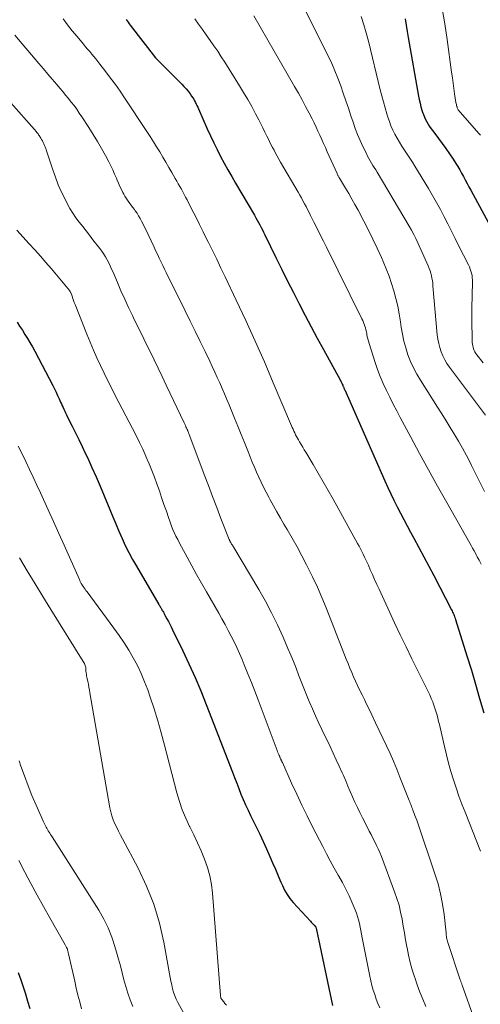
# Model space of a CAD drawing. Units: feet. Extents: x 1924999 to 1930005, y 495678 to 500008.
# Drawn here: x 1925985 to 1926047, y 496556 to 496688 of the extents above; entities that cross this region are included whole.
import ezdxf

# ---------------------------------------------------------------- set-up
doc = ezdxf.new("R2010")
doc.units = ezdxf.units.FT
doc.header["$LTSCALE"] = 100
doc.header["$MEASUREMENT"] = 0
doc.layers.add('CONTOUR INDEX', color=32, linetype='Continuous', lineweight=25)
doc.layers.add('CONTOUR INTERMEDIATE', color=40, linetype='Continuous', lineweight=15)

msp = doc.modelspace()

# ---------------------------------------------------------------- linework, layer by layer
at = {"layer": 'CONTOUR INDEX', "flags": 128}
for points, elevation in [([(1925999.78, 496688.02), (1925999.91, 496687.83), (1926000.04, 496687.64), (1926000.18, 496687.45), (1926000.32, 496687.26), (1926003.75, 496682.88), (1926003.82, 496682.79), (1926007.26, 496679.33), (1926007.56, 496679.02), (1926007.85, 496678.69), (1926008.12, 496678.36), (1926008.38, 496678.01), (1926008.6, 496677.7), (1926008.74, 496677.5), (1926008.87, 496677.3), (1926008.99, 496677.09), (1926009.1, 496676.87), (1926009.21, 496676.65), (1926009.31, 496676.44), (1926009.41, 496676.22), (1926009.51, 496675.99), (1926010.7, 496673.3), (1926011.13, 496672.36), (1926011.57, 496671.43), (1926012.03, 496670.51), (1926012.5, 496669.6), (1926012.99, 496668.69), (1926013.49, 496667.79), (1926014, 496666.89), (1926014.51, 496666), (1926017.04, 496661.69), (1926017.23, 496661.36), (1926017.41, 496661.04), (1926017.59, 496660.71), (1926017.77, 496660.39), (1926017.95, 496660.06), (1926018.12, 496659.73), (1926018.29, 496659.39), (1926018.45, 496659.06), (1926019.98, 496655.93), (1926020.75, 496654.38), (1926021.52, 496652.83), (1926022.3, 496651.29), (1926023.09, 496649.75), (1926023.89, 496648.21), (1926024.7, 496646.68), (1926025.51, 496645.16), (1926026.34, 496643.64), (1926028.58, 496639.56), (1926028.66, 496639.41), (1926028.73, 496639.27), (1926028.8, 496639.12), (1926028.87, 496638.97), (1926028.94, 496638.83), (1926028.97, 496638.75), (1926029.01, 496638.67), (1926029.04, 496638.59), (1926029.08, 496638.51), (1926029.11, 496638.42), (1926029.15, 496638.34), (1926029.18, 496638.26), (1926029.22, 496638.18), (1926034.61, 496625.96), (1926035, 496625.08), (1926035.41, 496624.21), (1926035.83, 496623.34), (1926036.26, 496622.48), (1926036.7, 496621.62), (1926037.15, 496620.77), (1926037.61, 496619.92), (1926038.07, 496619.07), (1926038.52, 496618.26), (1926039.2, 496617.01), (1926039.88, 496615.75), (1926040.55, 496614.49), (1926041.21, 496613.22), (1926043.59, 496608.63), (1926043.66, 496608.47), (1926043.74, 496608.31), (1926043.81, 496608.15), (1926043.88, 496607.99), (1926043.95, 496607.83), (1926044.01, 496607.66), (1926044.07, 496607.5), (1926044.12, 496607.33), (1926045.67, 496602.4), (1926046.26, 496600.5), (1926046.83, 496598.59), (1926047.38, 496596.67), (1926047.92, 496594.75)], 760), ([(1926037.33, 496688.12), (1926037.47, 496687.27), (1926037.61, 496686.42), (1926037.76, 496685.58), (1926039.15, 496677.72), (1926039.25, 496677.24), (1926039.35, 496676.76), (1926039.47, 496676.28), (1926039.61, 496675.81), (1926039.68, 496675.57), (1926039.8, 496675.23), (1926039.93, 496674.89), (1926040.08, 496674.56), (1926040.25, 496674.24), (1926040.44, 496673.92), (1926040.63, 496673.62), (1926040.84, 496673.32), (1926041.06, 496673.02), (1926041.83, 496672.02), (1926042.34, 496671.34), (1926042.84, 496670.65), (1926043.32, 496669.94), (1926043.79, 496669.23), (1926044.15, 496668.66), (1926044.42, 496668.23), (1926044.69, 496667.78), (1926044.95, 496667.33), (1926045.2, 496666.88), (1926045.44, 496666.43), (1926045.69, 496665.97), (1926045.93, 496665.52), (1926046.18, 496665.06), (1926050.57, 496656.93)], 740), ([(1925985.1, 496647.31), (1925985.44, 496646.76), (1925985.8, 496646.21), (1925986.15, 496645.66), (1925986.49, 496645.11), (1925986.83, 496644.55), (1925987.15, 496643.98), (1925987.46, 496643.41), (1925989.89, 496638.78), (1925990.11, 496638.33), (1925990.34, 496637.89), (1925990.55, 496637.43), (1925990.76, 496636.98), (1925990.95, 496636.55), (1925991.06, 496636.31), (1925991.17, 496636.06), (1925991.28, 496635.82), (1925991.39, 496635.58), (1925991.5, 496635.34), (1925991.62, 496635.1), (1925991.74, 496634.86), (1925991.85, 496634.63), (1925992.52, 496633.31), (1925992.97, 496632.41), (1925993.41, 496631.51), (1925993.85, 496630.6), (1925994.28, 496629.69), (1925994.6, 496629.01), (1925995.17, 496627.76), (1925995.73, 496626.5), (1925996.28, 496625.23), (1925996.81, 496623.96), (1925997.57, 496622.11), (1925997.97, 496621.14), (1925998.38, 496620.16), (1925998.8, 496619.19), (1925999.22, 496618.22), (1925999.66, 496617.26), (1926000.13, 496616.32), (1926000.63, 496615.39), (1926001.15, 496614.47), (1926004.18, 496609.32), (1926004.24, 496609.23), (1926004.3, 496609.13), (1926004.36, 496609.03), (1926004.42, 496608.93), (1926004.48, 496608.83), (1926004.54, 496608.73), (1926004.6, 496608.63), (1926004.65, 496608.53), (1926004.71, 496608.43), (1926004.79, 496608.28), (1926004.88, 496608.12), (1926004.96, 496607.97), (1926005.04, 496607.82), (1926005.27, 496607.4), (1926005.47, 496607.03), (1926005.66, 496606.67), (1926005.85, 496606.3), (1926006.03, 496605.93), (1926007.4, 496603.11), (1926008.24, 496601.33), (1926009.05, 496599.52), (1926009.82, 496597.7), (1926010.56, 496595.87), (1926014.09, 496586.78), (1926014.38, 496586.04), (1926014.67, 496585.3), (1926014.95, 496584.57), (1926015.24, 496583.83), (1926015.54, 496583.1), (1926015.85, 496582.37), (1926016.19, 496581.66), (1926016.53, 496580.95), (1926016.81, 496580.4), (1926017.3, 496579.42), (1926017.77, 496578.43), (1926018.23, 496577.44), (1926018.68, 496576.44), (1926019.12, 496575.43), (1926019.5, 496574.57), (1926019.87, 496573.71), (1926020.24, 496572.85), (1926020.61, 496571.99), (1926020.82, 496571.51), (1926021.11, 496570.9), (1926021.45, 496570.32), (1926021.84, 496569.78), (1926022.27, 496569.26), (1926024.59, 496566.74), (1926024.71, 496566.6), (1926024.84, 496566.47), (1926024.96, 496566.33), (1926025.08, 496566.2), (1926025.32, 496565.92), (1926025.36, 496565.84), (1926025.37, 496565.79), (1926027.58, 496555.37)], 780), ([(1925985.24, 496559.81), (1925985.58, 496558.86), (1925985.91, 496557.9), (1925986.21, 496556.94), (1925986.5, 496555.97), (1925986.8, 496555)], 800)]:
    msp.add_lwpolyline(points, dxfattribs=dict(at, elevation=elevation))
at = {"layer": 'CONTOUR INTERMEDIATE', "flags": 128}
for points, elevation in [([(1926022.82, 496691.45), (1926027.01, 496683.05), (1926027.47, 496682.09), (1926027.9, 496681.11), (1926028.3, 496680.12), (1926028.67, 496679.11), (1926029.01, 496678.1), (1926029.36, 496677.09), (1926029.7, 496676.07), (1926030.04, 496675.06), (1926030.33, 496674.2), (1926030.62, 496673.37), (1926030.94, 496672.54), (1926031.29, 496671.73), (1926031.66, 496670.92), (1926032.12, 496669.97), (1926032.28, 496669.65), (1926032.45, 496669.33), (1926032.63, 496669.02), (1926032.81, 496668.71), (1926033, 496668.4), (1926033.19, 496668.09), (1926033.38, 496667.78), (1926033.57, 496667.47), (1926037.9, 496660.21), (1926038.22, 496659.66), (1926038.52, 496659.11), (1926038.8, 496658.54), (1926039.07, 496657.97), (1926040.45, 496654.86), (1926040.58, 496654.54), (1926040.7, 496654.22), (1926040.8, 496653.89), (1926040.88, 496653.55), (1926040.95, 496653.22), (1926041.01, 496652.88), (1926041.06, 496652.54), (1926041.09, 496652.2), (1926041.68, 496645.61), (1926041.75, 496645.03), (1926041.86, 496644.45), (1926042.01, 496643.88), (1926042.19, 496643.32), (1926042.42, 496642.78), (1926042.67, 496642.25), (1926042.97, 496641.75), (1926043.31, 496641.26), (1926048.15, 496634.78)], 748), ([(1926042.34, 496689.5), (1926042.7, 496687.42), (1926043.02, 496685.33), (1926043.6, 496680.92), (1926043.7, 496680.19), (1926043.8, 496679.47), (1926043.9, 496678.75), (1926044.01, 496678.03), (1926044.19, 496676.86), (1926044.21, 496676.73), (1926044.24, 496676.59), (1926044.27, 496676.45), (1926044.31, 496676.32), (1926044.33, 496676.25), (1926044.36, 496676.15), (1926044.4, 496676.05), (1926044.45, 496675.96), (1926044.5, 496675.87), (1926044.56, 496675.78), (1926044.62, 496675.7), (1926044.68, 496675.62), (1926044.75, 496675.54), (1926047.33, 496672.64), (1926047.41, 496672.56), (1926047.48, 496672.47)], 736), ([(1925991.28, 496688.12), (1925991.89, 496687.31), (1925992.52, 496686.51), (1925993.17, 496685.72), (1925994.03, 496684.69), (1925994.31, 496684.36), (1925994.59, 496684.03), (1925994.87, 496683.7), (1925995.15, 496683.37), (1925995.43, 496683.04), (1925995.7, 496682.71), (1925995.97, 496682.37), (1925996.24, 496682.03), (1925997.04, 496681), (1925997.69, 496680.13), (1925998.33, 496679.26), (1925998.96, 496678.37), (1925999.57, 496677.48), (1926002.58, 496672.93), (1926003.02, 496672.26), (1926003.46, 496671.58), (1926003.88, 496670.9), (1926004.3, 496670.21), (1926004.71, 496669.52), (1926005.12, 496668.83), (1926005.53, 496668.13), (1926005.93, 496667.44), (1926006.39, 496666.64), (1926006.6, 496666.28), (1926006.8, 496665.93), (1926007.01, 496665.57), (1926007.21, 496665.21), (1926007.4, 496664.85), (1926007.6, 496664.49), (1926007.79, 496664.13), (1926007.98, 496663.76), (1926008.63, 496662.48), (1926009.14, 496661.47), (1926009.65, 496660.46), (1926010.16, 496659.45), (1926010.66, 496658.44), (1926010.83, 496658.12), (1926011.41, 496656.94), (1926011.98, 496655.76), (1926012.55, 496654.58), (1926013.12, 496653.4), (1926014.6, 496650.27), (1926015.89, 496647.51), (1926017.16, 496644.74), (1926018.39, 496641.95), (1926019.59, 496639.15), (1926022.05, 496633.38), (1926022.15, 496633.13), (1926022.26, 496632.89), (1926022.37, 496632.65), (1926022.48, 496632.41), (1926022.59, 496632.17), (1926022.71, 496631.93), (1926022.84, 496631.7), (1926022.97, 496631.47), (1926023.12, 496631.22), (1926023.33, 496630.86), (1926023.55, 496630.51), (1926023.76, 496630.15), (1926023.97, 496629.8), (1926024.94, 496628.18), (1926025.63, 496627.01), (1926026.32, 496625.84), (1926026.99, 496624.66), (1926027.66, 496623.48), (1926030.95, 496617.53), (1926031.15, 496617.17), (1926031.34, 496616.81), (1926031.53, 496616.44), (1926031.71, 496616.08), (1926031.89, 496615.71), (1926032.06, 496615.34), (1926032.23, 496614.97), (1926032.39, 496614.6), (1926032.64, 496614.01), (1926032.93, 496613.35), (1926033.23, 496612.69), (1926033.53, 496612.03), (1926033.83, 496611.37), (1926035.93, 496606.87), (1926036.69, 496605.24), (1926037.47, 496603.62), (1926038.26, 496602), (1926039.07, 496600.39), (1926040.23, 496598.09), (1926040.45, 496597.63), (1926040.66, 496597.16), (1926040.87, 496596.69), (1926041.06, 496596.22), (1926041.12, 496596.06), (1926041.26, 496595.66), (1926041.4, 496595.26), (1926041.53, 496594.85), (1926041.64, 496594.44), (1926041.75, 496594.03), (1926041.85, 496593.61), (1926041.95, 496593.2), (1926042.05, 496592.79), (1926042.64, 496590.24), (1926042.91, 496589.11), (1926043.2, 496587.98), (1926043.52, 496586.87), (1926043.86, 496585.75), (1926044.22, 496584.65), (1926044.59, 496583.55), (1926045, 496582.46), (1926045.42, 496581.37), (1926047.5, 496576.16)], 764), ([(1926009.01, 496688.11), (1926009.52, 496687.38), (1926010.04, 496686.66), (1926010.56, 496685.94), (1926011.08, 496685.21), (1926011.6, 496684.49), (1926012.11, 496683.76), (1926012.59, 496683.01), (1926013.07, 496682.26), (1926015.04, 496679.11), (1926015.6, 496678.18), (1926016.15, 496677.25), (1926016.68, 496676.31), (1926017.19, 496675.35), (1926017.63, 496674.53), (1926017.91, 496673.98), (1926018.19, 496673.43), (1926018.47, 496672.88), (1926018.74, 496672.32), (1926018.88, 496672.02), (1926019.08, 496671.62), (1926019.28, 496671.21), (1926019.49, 496670.81), (1926019.7, 496670.42), (1926019.91, 496670.02), (1926020.13, 496669.63), (1926020.35, 496669.23), (1926020.57, 496668.84), (1926022.94, 496664.78), (1926023.16, 496664.4), (1926023.38, 496664.01), (1926023.59, 496663.63), (1926023.8, 496663.24), (1926024.01, 496662.85), (1926024.21, 496662.45), (1926024.41, 496662.06), (1926024.61, 496661.67), (1926025.06, 496660.76), (1926025.49, 496659.92), (1926025.91, 496659.07), (1926026.33, 496658.22), (1926026.75, 496657.38), (1926031.52, 496647.77), (1926031.64, 496647.53), (1926031.74, 496647.28), (1926031.83, 496647.03), (1926031.92, 496646.78), (1926031.99, 496646.52), (1926032.06, 496646.26), (1926032.12, 496646), (1926032.17, 496645.74), (1926032.18, 496645.65), (1926032.24, 496645.35), (1926032.31, 496645.04), (1926032.39, 496644.74), (1926032.48, 496644.44), (1926033.3, 496641.89), (1926033.63, 496640.93), (1926033.99, 496639.98), (1926034.39, 496639.04), (1926034.82, 496638.12), (1926035.28, 496637.2), (1926035.74, 496636.29), (1926036.21, 496635.38), (1926036.69, 496634.48), (1926038.09, 496631.84), (1926039.28, 496629.63), (1926040.48, 496627.42), (1926041.7, 496625.23), (1926042.94, 496623.04), (1926046.05, 496617.59), (1926046.24, 496617.25), (1926046.43, 496616.9), (1926046.62, 496616.56), (1926046.81, 496616.21), (1926046.92, 496616), (1926047.05, 496615.76), (1926047.18, 496615.51), (1926047.32, 496615.27), (1926047.45, 496615.02), (1926047.58, 496614.77)], 756), ([(1926016.98, 496688.5), (1926022.46, 496679.01), (1926022.97, 496678.12), (1926023.47, 496677.22), (1926023.95, 496676.31), (1926024.43, 496675.4), (1926024.81, 496674.65), (1926025.09, 496674.1), (1926025.35, 496673.55), (1926025.61, 496673), (1926025.86, 496672.45), (1926026.11, 496671.89), (1926026.36, 496671.33), (1926026.6, 496670.78), (1926026.85, 496670.22), (1926028.17, 496667.29), (1926028.21, 496667.21), (1926028.25, 496667.13), (1926028.29, 496667.05), (1926028.33, 496666.98), (1926028.38, 496666.9), (1926028.42, 496666.82), (1926028.47, 496666.75), (1926028.51, 496666.67), (1926029.31, 496665.35), (1926029.75, 496664.61), (1926030.17, 496663.87), (1926030.59, 496663.12), (1926031, 496662.36), (1926031.77, 496660.89), (1926032.39, 496659.68), (1926032.99, 496658.47), (1926033.58, 496657.24), (1926034.15, 496656.01), (1926034.39, 496655.47), (1926034.81, 496654.5), (1926035.19, 496653.51), (1926035.53, 496652.51), (1926035.83, 496651.5), (1926036.1, 496650.48), (1926036.34, 496649.45), (1926036.53, 496648.41), (1926036.71, 496647.37), (1926036.82, 496646.63), (1926036.98, 496645.69), (1926037.18, 496644.75), (1926037.44, 496643.83), (1926037.73, 496642.92), (1926038.08, 496642.03), (1926038.47, 496641.16), (1926038.92, 496640.31), (1926039.41, 496639.49), (1926041.71, 496635.87), (1926042.29, 496634.96), (1926042.86, 496634.04), (1926043.43, 496633.13), (1926043.99, 496632.21), (1926044.54, 496631.28), (1926045.08, 496630.34), (1926045.59, 496629.39), (1926046.09, 496628.44), (1926046.3, 496628.03), (1926046.88, 496626.86), (1926047.47, 496625.68), (1926048.04, 496624.51)], 752), ([(1926031.43, 496688.4), (1926031.79, 496687.32), (1926032.11, 496686.22), (1926032.4, 496685.12), (1926033.99, 496678.56), (1926034.2, 496677.74), (1926034.42, 496676.93), (1926034.65, 496676.12), (1926034.89, 496675.31), (1926035.02, 496674.89), (1926035.22, 496674.3), (1926035.44, 496673.72), (1926035.7, 496673.15), (1926035.97, 496672.59), (1926036.27, 496672.04), (1926036.59, 496671.5), (1926036.92, 496670.97), (1926037.26, 496670.45), (1926037.28, 496670.43), (1926037.63, 496669.9), (1926037.98, 496669.36), (1926038.33, 496668.82), (1926038.66, 496668.28), (1926040.48, 496665.29), (1926041.03, 496664.35), (1926041.57, 496663.41), (1926042.09, 496662.45), (1926042.59, 496661.49), (1926043.08, 496660.52), (1926043.57, 496659.55), (1926044.06, 496658.58), (1926044.55, 496657.61), (1926045.87, 496655.01), (1926046, 496654.73), (1926046.11, 496654.45), (1926046.21, 496654.17), (1926046.29, 496653.88), (1926046.35, 496653.58), (1926046.39, 496653.28), (1926046.41, 496652.98), (1926046.42, 496652.68), (1926046.33, 496649.2), (1926046.32, 496648.36), (1926046.32, 496647.51), (1926046.33, 496646.67), (1926046.35, 496645.82), (1926046.39, 496644.59), (1926046.41, 496644.36), (1926046.44, 496644.14), (1926046.49, 496643.92), (1926046.56, 496643.71), (1926046.65, 496643.5), (1926046.75, 496643.3), (1926046.87, 496643.11), (1926047, 496642.92), (1926047.85, 496641.85)], 744), ([(1925984.78, 496685.93), (1925988.03, 496682.09), (1925988.63, 496681.38), (1925989.23, 496680.67), (1925989.83, 496679.97), (1925990.43, 496679.27), (1925990.85, 496678.79), (1925991.24, 496678.32), (1925991.63, 496677.86), (1925992.02, 496677.39), (1925992.39, 496676.91), (1925992.76, 496676.43), (1925993.12, 496675.94), (1925993.47, 496675.44), (1925993.81, 496674.94), (1925994.77, 496673.47), (1925995.35, 496672.55), (1925995.92, 496671.62), (1925996.46, 496670.67), (1925996.99, 496669.72), (1925997.45, 496668.85), (1925997.72, 496668.32), (1925997.98, 496667.78), (1925998.23, 496667.23), (1925998.46, 496666.68), (1925998.57, 496666.4), (1925998.75, 496665.98), (1925998.93, 496665.57), (1925999.13, 496665.16), (1925999.33, 496664.76), (1925999.46, 496664.51), (1925999.61, 496664.24), (1925999.77, 496663.97), (1925999.95, 496663.71), (1926000.13, 496663.46), (1926000.33, 496663.21), (1926000.52, 496662.96), (1926000.7, 496662.71), (1926000.89, 496662.45), (1926001.01, 496662.29), (1926001.24, 496661.95), (1926001.46, 496661.6), (1926001.67, 496661.24), (1926001.86, 496660.87), (1926002.65, 496659.3), (1926002.85, 496658.88), (1926003.06, 496658.46), (1926003.25, 496658.04), (1926003.45, 496657.61), (1926003.64, 496657.19), (1926003.83, 496656.76), (1926004.03, 496656.34), (1926004.23, 496655.91), (1926004.27, 496655.83), (1926004.49, 496655.37), (1926004.71, 496654.91), (1926004.94, 496654.45), (1926005.17, 496653.99), (1926007.74, 496648.81), (1926008.41, 496647.44), (1926009.08, 496646.08), (1926009.75, 496644.71), (1926010.41, 496643.34), (1926011.04, 496642.04), (1926011.38, 496641.32), (1926011.72, 496640.59), (1926012.05, 496639.86), (1926012.38, 496639.13), (1926012.71, 496638.4), (1926013.02, 496637.66), (1926013.34, 496636.92), (1926013.65, 496636.18), (1926014.38, 496634.41), (1926014.83, 496633.31), (1926015.28, 496632.21), (1926015.72, 496631.11), (1926016.16, 496630), (1926016.48, 496629.18), (1926016.76, 496628.49), (1926017.04, 496627.8), (1926017.33, 496627.12), (1926017.64, 496626.44), (1926017.95, 496625.76), (1926018.27, 496625.09), (1926018.62, 496624.43), (1926018.97, 496623.77), (1926019.16, 496623.42), (1926019.62, 496622.6), (1926020.08, 496621.78), (1926020.55, 496620.96), (1926021.03, 496620.14), (1926021.45, 496619.43), (1926022.13, 496618.25), (1926022.8, 496617.07), (1926023.44, 496615.88), (1926024.08, 496614.68), (1926024.22, 496614.4), (1926024.89, 496613.04), (1926025.54, 496611.68), (1926026.14, 496610.29), (1926026.71, 496608.89), (1926029.18, 496602.57), (1926029.42, 496601.97), (1926029.66, 496601.37), (1926029.9, 496600.78), (1926030.15, 496600.19), (1926030.41, 496599.6), (1926030.67, 496599.01), (1926030.94, 496598.43), (1926031.22, 496597.85), (1926031.26, 496597.78), (1926031.56, 496597.17), (1926031.86, 496596.56), (1926032.16, 496595.94), (1926032.46, 496595.33), (1926032.87, 496594.47), (1926033.37, 496593.43), (1926033.86, 496592.4), (1926034.35, 496591.36), (1926034.83, 496590.33), (1926035.31, 496589.28), (1926035.77, 496588.24), (1926036.21, 496587.18), (1926036.64, 496586.12), (1926037.89, 496582.98), (1926037.96, 496582.79), (1926038.04, 496582.6), (1926038.11, 496582.41), (1926038.18, 496582.22), (1926038.25, 496582.02), (1926038.32, 496581.83), (1926038.4, 496581.64), (1926038.47, 496581.45), (1926038.56, 496581.23), (1926038.67, 496580.94), (1926038.79, 496580.64), (1926038.9, 496580.33), (1926039, 496580.03), (1926041.36, 496573.11), (1926041.77, 496571.77), (1926042.12, 496570.41), (1926042.38, 496569.03), (1926042.58, 496567.64), (1926042.85, 496565.17), (1926042.87, 496565), (1926042.89, 496564.84), (1926042.91, 496564.68), (1926042.93, 496564.51), (1926042.96, 496564.35), (1926043, 496564.19), (1926043.04, 496564.03), (1926043.09, 496563.87), (1926044.77, 496558.86), (1926044.8, 496558.77), (1926044.83, 496558.67), (1926044.86, 496558.58), (1926044.9, 496558.48), (1926044.93, 496558.39), (1926044.96, 496558.3), (1926045, 496558.2), (1926045.03, 496558.11), (1926046.68, 496553.48)], 768), ([(1925984.25, 496676.81), (1925987.42, 496673.23), (1925987.51, 496673.13), (1925987.59, 496673.04), (1925987.67, 496672.93), (1925987.76, 496672.83), (1925987.83, 496672.73), (1925987.91, 496672.62), (1925987.99, 496672.52), (1925988.06, 496672.41), (1925988.28, 496672.07), (1925988.4, 496671.88), (1925988.51, 496671.69), (1925988.61, 496671.49), (1925988.71, 496671.29), (1925988.8, 496671.09), (1925988.88, 496670.88), (1925988.96, 496670.68), (1925989.03, 496670.47), (1925989.89, 496667.81), (1925990.25, 496666.79), (1925990.64, 496665.79), (1925991.08, 496664.81), (1925991.55, 496663.85), (1925991.85, 496663.27), (1925992.21, 496662.61), (1925992.6, 496661.97), (1925993.02, 496661.36), (1925993.46, 496660.76), (1925993.93, 496660.17), (1925994.39, 496659.58), (1925994.85, 496658.99), (1925995.31, 496658.4), (1925996.24, 496657.21), (1925996.51, 496656.84), (1925996.77, 496656.47), (1925997.01, 496656.08), (1925997.23, 496655.68), (1925997.43, 496655.28), (1925997.63, 496654.87), (1925997.82, 496654.45), (1925998.01, 496654.04), (1925998.6, 496652.63), (1925999.08, 496651.51), (1925999.58, 496650.4), (1926000.09, 496649.29), (1926000.62, 496648.19), (1926000.76, 496647.89), (1926001.32, 496646.76), (1926001.87, 496645.63), (1926002.43, 496644.5), (1926002.99, 496643.38), (1926003.54, 496642.25), (1926004.1, 496641.12), (1926004.64, 496639.99), (1926005.18, 496638.85), (1926007.6, 496633.75), (1926007.68, 496633.58), (1926007.76, 496633.41), (1926007.83, 496633.24), (1926007.91, 496633.08), (1926008, 496632.87), (1926008.03, 496632.8), (1926008.06, 496632.74), (1926008.09, 496632.67), (1926008.12, 496632.6), (1926008.14, 496632.54), (1926008.17, 496632.47), (1926008.19, 496632.4), (1926008.22, 496632.34), (1926010.29, 496626.81), (1926010.85, 496625.33), (1926011.41, 496623.85), (1926011.98, 496622.37), (1926012.55, 496620.89), (1926013.66, 496618.07), (1926013.68, 496618.01), (1926013.71, 496617.95), (1926013.74, 496617.89), (1926013.77, 496617.83), (1926013.8, 496617.77), (1926013.83, 496617.71), (1926013.86, 496617.65), (1926013.9, 496617.59), (1926013.93, 496617.54), (1926013.98, 496617.46), (1926014.03, 496617.38), (1926014.08, 496617.3), (1926014.13, 496617.21), (1926017.63, 496611.34), (1926018.52, 496609.78), (1926019.37, 496608.2), (1926020.16, 496606.59), (1926020.91, 496604.95), (1926021.57, 496603.42), (1926021.95, 496602.53), (1926022.31, 496601.64), (1926022.66, 496600.75), (1926023, 496599.85), (1926023.34, 496598.95), (1926023.69, 496598.06), (1926024.06, 496597.17), (1926024.43, 496596.28), (1926024.47, 496596.2), (1926024.87, 496595.27), (1926025.28, 496594.35), (1926025.7, 496593.44), (1926026.13, 496592.53), (1926027.24, 496590.22), (1926027.66, 496589.34), (1926028.07, 496588.45), (1926028.47, 496587.56), (1926028.87, 496586.67), (1926029.03, 496586.31), (1926029.34, 496585.6), (1926029.65, 496584.89), (1926029.96, 496584.17), (1926030.27, 496583.46), (1926030.58, 496582.75), (1926030.91, 496582.04), (1926031.24, 496581.34), (1926031.59, 496580.64), (1926032.26, 496579.33), (1926032.51, 496578.85), (1926032.75, 496578.37), (1926033, 496577.89), (1926033.26, 496577.41), (1926033.5, 496576.93), (1926033.73, 496576.45), (1926033.94, 496575.95), (1926034.14, 496575.45), (1926035.93, 496570.68), (1926036.24, 496569.78), (1926036.52, 496568.88), (1926036.74, 496567.95), (1926036.93, 496567.02), (1926037.09, 496566.08), (1926037.25, 496565.15), (1926037.41, 496564.21), (1926037.58, 496563.27), (1926037.6, 496563.15), (1926037.8, 496562.15), (1926038.03, 496561.17), (1926038.3, 496560.19), (1926038.61, 496559.23), (1926038.63, 496559.16), (1926038.98, 496558.18), (1926039.34, 496557.19), (1926039.72, 496556.22), (1926040.11, 496555.24)], 772), ([(1925985.05, 496659.66), (1925986.71, 496657.86), (1925987.48, 496657.02), (1925988.23, 496656.18), (1925988.98, 496655.32), (1925989.71, 496654.46), (1925992.19, 496651.5), (1925992.2, 496651.48), (1925992.21, 496651.47), (1925992.22, 496651.45), (1925992.23, 496651.43), (1925992.27, 496651.36), (1925992.28, 496651.34), (1925992.29, 496651.32), (1925992.3, 496651.31), (1925992.31, 496651.29), (1925992.49, 496650.78), (1925992.59, 496650.51), (1925992.7, 496650.24), (1925992.8, 496649.97), (1925992.91, 496649.7), (1925994.49, 496645.68), (1925994.92, 496644.62), (1925995.37, 496643.56), (1925995.84, 496642.52), (1925996.32, 496641.48), (1925996.82, 496640.44), (1925997.32, 496639.42), (1925997.84, 496638.39), (1925998.36, 496637.37), (1926000.64, 496632.99), (1926001.11, 496632.07), (1926001.56, 496631.14), (1926002.01, 496630.21), (1926002.44, 496629.27), (1926002.49, 496629.16), (1926002.88, 496628.27), (1926003.25, 496627.37), (1926003.6, 496626.46), (1926003.93, 496625.55), (1926004.25, 496624.63), (1926004.56, 496623.7), (1926004.87, 496622.78), (1926005.19, 496621.86), (1926005.46, 496621.04), (1926005.65, 496620.53), (1926005.84, 496620.02), (1926006.04, 496619.52), (1926006.26, 496619.03), (1926006.49, 496618.54), (1926006.73, 496618.05), (1926006.98, 496617.57), (1926007.23, 496617.09), (1926007.98, 496615.7), (1926008.62, 496614.53), (1926009.27, 496613.37), (1926009.92, 496612.21), (1926010.58, 496611.05), (1926012.25, 496608.14), (1926012.68, 496607.38), (1926013.1, 496606.62), (1926013.52, 496605.85), (1926013.92, 496605.08), (1926014.31, 496604.3), (1926014.69, 496603.52), (1926015.04, 496602.72), (1926015.39, 496601.92), (1926015.69, 496601.19), (1926016.17, 496600.02), (1926016.64, 496598.85), (1926017.1, 496597.67), (1926017.55, 496596.49), (1926020.12, 496589.69), (1926020.18, 496589.52), (1926020.25, 496589.34), (1926020.32, 496589.17), (1926020.39, 496589), (1926020.45, 496588.87), (1926020.49, 496588.77), (1926020.53, 496588.67), (1926020.58, 496588.56), (1926020.63, 496588.46), (1926020.67, 496588.36), (1926020.72, 496588.26), (1926020.76, 496588.16), (1926020.81, 496588.06), (1926022.06, 496585.3), (1926022.74, 496583.82), (1926023.43, 496582.35), (1926024.15, 496580.89), (1926024.88, 496579.44), (1926026.25, 496576.76), (1926026.75, 496575.79), (1926027.26, 496574.84), (1926027.79, 496573.88), (1926028.33, 496572.94), (1926028.42, 496572.79), (1926028.91, 496571.91), (1926029.37, 496571.03), (1926029.8, 496570.13), (1926030.21, 496569.21), (1926030.61, 496568.27), (1926030.78, 496567.81), (1926030.94, 496567.36), (1926031.07, 496566.89), (1926031.18, 496566.42), (1926031.28, 496565.94), (1926031.38, 496565.46), (1926031.47, 496564.99), (1926031.57, 496564.51), (1926032.59, 496559.31), (1926032.73, 496558.69), (1926032.88, 496558.07), (1926033.06, 496557.46), (1926033.25, 496556.86), (1926033.46, 496556.26), (1926033.69, 496555.67), (1926033.93, 496555.08)], 776), ([(1925985.26, 496630.62), (1925985.77, 496629.58), (1925986.27, 496628.54), (1925986.78, 496627.5), (1925987.27, 496626.45), (1925987.76, 496625.4), (1925988.25, 496624.35), (1925989.29, 496622.07), (1925990.01, 496620.48), (1925990.72, 496618.89), (1925991.44, 496617.3), (1925992.14, 496615.7), (1925993.48, 496612.68), (1925993.52, 496612.59), (1925993.56, 496612.51), (1925993.6, 496612.42), (1925993.64, 496612.33), (1925993.68, 496612.25), (1925993.72, 496612.17), (1925993.77, 496612.09), (1925993.82, 496612.01), (1925993.98, 496611.77), (1925994.11, 496611.58), (1925994.24, 496611.39), (1925994.37, 496611.2), (1925994.51, 496611.01), (1925998.14, 496606.13), (1925998.83, 496605.16), (1925999.5, 496604.18), (1926000.13, 496603.17), (1926000.73, 496602.15), (1926001.29, 496601.1), (1926001.81, 496600.04), (1926002.26, 496598.94), (1926002.68, 496597.83), (1926003.01, 496596.88), (1926003.54, 496595.28), (1926004.04, 496593.67), (1926004.51, 496592.05), (1926004.95, 496590.41), (1926006.61, 496584), (1926006.95, 496582.83), (1926007.34, 496581.69), (1926007.8, 496580.57), (1926008.32, 496579.47), (1926008.34, 496579.42), (1926008.87, 496578.35), (1926009.38, 496577.27), (1926009.86, 496576.18), (1926010.32, 496575.08), (1926010.71, 496573.97), (1926011.04, 496572.83), (1926011.25, 496571.67), (1926011.4, 496570.5), (1926012.48, 496556.75), (1926012.49, 496556.67), (1926012.5, 496556.6), (1926012.51, 496556.52), (1926012.53, 496556.45), (1926012.55, 496556.38), (1926012.57, 496556.31), (1926012.61, 496556.25), (1926012.65, 496556.18), (1926012.91, 496555.86), (1926013.08, 496555.65), (1926013.27, 496555.44)], 784), ([(1925985.42, 496615.59), (1925986.46, 496613.85), (1925987.51, 496612.12), (1925988.57, 496610.39), (1925989.64, 496608.66), (1925994.01, 496601.68), (1925994.08, 496601.54), (1925994.15, 496601.4), (1925994.22, 496601.26), (1925994.27, 496601.12), (1925994.32, 496600.97), (1925994.34, 496600.89), (1925994.36, 496600.82), (1925994.36, 496600.74), (1925994.36, 496600.66), (1925994.36, 496600.59), (1925994.36, 496600.51), (1925994.37, 496600.43), (1925994.37, 496600.35), (1925994.41, 496600.13), (1925994.43, 496599.94), (1925994.46, 496599.75), (1925994.5, 496599.57), (1925994.53, 496599.38), (1925994.61, 496598.98), (1925994.69, 496598.6), (1925994.77, 496598.21), (1925994.84, 496597.82), (1925994.91, 496597.44), (1925997.6, 496581.96), (1925997.72, 496581.42), (1925997.86, 496580.88), (1925998.05, 496580.35), (1925998.27, 496579.83), (1925998.52, 496579.33), (1925998.77, 496578.82), (1925999.03, 496578.32), (1925999.29, 496577.82), (1926001.39, 496573.86), (1926002.53, 496571.46), (1926003.51, 496569.01), (1926004.26, 496566.48), (1926004.85, 496563.89), (1926005.62, 496559.64), (1926005.71, 496559.14), (1926005.81, 496558.64), (1926005.92, 496558.15), (1926006.03, 496557.65), (1926006.16, 496557.16), (1926006.32, 496556.68), (1926006.53, 496556.22), (1926006.75, 496555.77), (1926009.21, 496551.37)], 788), ([(1925985.37, 496588.31), (1925985.6, 496587.6), (1925986.07, 496586.26), (1925986.57, 496584.94), (1925987.1, 496583.63), (1925987.67, 496582.33), (1925988.67, 496580.1), (1925988.75, 496579.92), (1925988.84, 496579.74), (1925988.92, 496579.57), (1925989.01, 496579.39), (1925989.1, 496579.22), (1925989.2, 496579.05), (1925989.3, 496578.88), (1925989.4, 496578.72), (1925989.5, 496578.55), (1925989.61, 496578.39), (1925989.71, 496578.22), (1925989.82, 496578.06), (1925996.09, 496568.19), (1925996.76, 496567.02), (1925997.36, 496565.83), (1925997.85, 496564.58), (1925998.27, 496563.31), (1925998.49, 496562.55), (1925998.75, 496561.63), (1925999, 496560.71), (1925999.24, 496559.79), (1925999.48, 496558.86), (1925999.74, 496557.95), (1926000.02, 496557.04), (1926000.34, 496556.14), (1926000.69, 496555.26)], 792), ([(1925985.32, 496574.9), (1925986.13, 496573.34), (1925986.95, 496571.79), (1925987.78, 496570.24), (1925988.63, 496568.71), (1925989.49, 496567.17), (1925991.55, 496563.56), (1925991.6, 496563.47), (1925991.65, 496563.37), (1925991.7, 496563.28), (1925991.75, 496563.19), (1925991.84, 496563.04), (1925991.85, 496563.01), (1925991.86, 496563), (1925991.86, 496562.98), (1925991.88, 496562.92), (1925991.89, 496562.9), (1925991.89, 496562.88), (1925991.9, 496562.87), (1925991.9, 496562.85), (1925991.93, 496562.7), (1925991.95, 496562.61), (1925991.97, 496562.52), (1925991.99, 496562.43), (1925992.01, 496562.34), (1925992.85, 496558.65), (1925993.07, 496557.72), (1925993.29, 496556.79), (1925993.53, 496555.86), (1925993.78, 496554.94)], 796)]:
    msp.add_lwpolyline(points, dxfattribs=dict(at, elevation=elevation))

doc.saveas('drawing.dxf')
